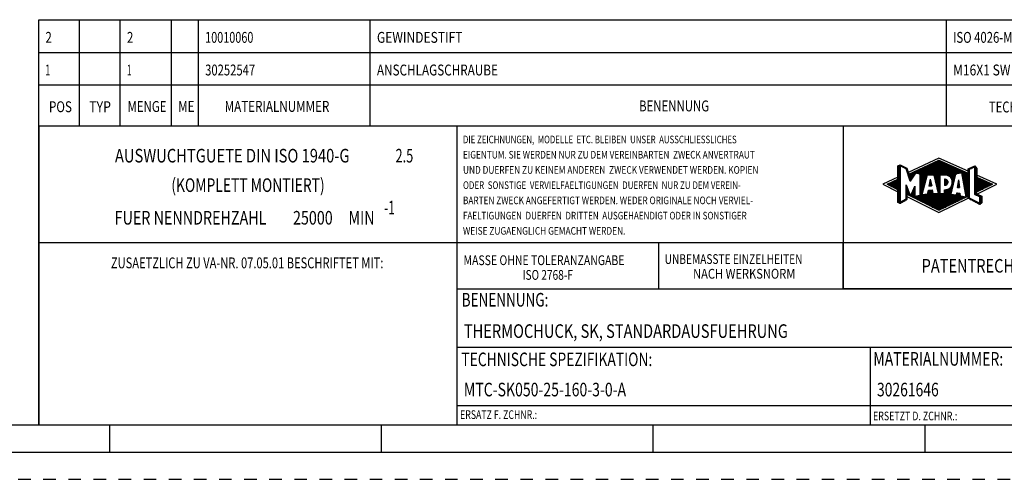
# Model space of a CAD drawing. Units: millimetres. Extents: x 0 to 420, y 0 to 297.
# Drawn here: x 143 to 325, y 0 to 85 of the extents above; entities that cross this region are included whole.
import ezdxf
from ezdxf.enums import TextEntityAlignment as Align

# ---------------------------------------------------------------- set-up
doc = ezdxf.new("R2010")
doc.units = ezdxf.units.MM
doc.header["$LTSCALE"] = 23.1
doc.linetypes.add('HIDDEN', pattern=[0.2, 0.1, -0.1])
doc.layers.add('606464794-000-00-ED1_FORMAT', color=7, linetype='CONTINUOUS')
doc.styles.get("Standard").update_dxf_attribs({"font": 'TXT.SHX', "width": 0.7})

msp = doc.modelspace()

# ---------------------------------------------------------------- linework, layer by layer
at = {"layer": '606464794-000-00-ED1_FORMAT', "color": 3, "linetype": 'CONTINUOUS'}
for p, q in [((147, 65), (147, 84.5)), ((147, 84.5), (410, 84.5)), ((154.5, 65), (154.5, 84.5)), ((162, 65), (162, 84.5)), ((171.3988, 65), (171.3988, 84.5)), ((176.3988, 65), (176.3988, 84.5)), ((208, 65), (208, 84.5)), ((314, 65), (314, 84.5)), ((147, 78.5), (410, 78.5)), ((147, 72.5), (410, 72.5)), ((147, 65), (410, 65)), ((147, 65), (410, 65)), ((147, 65), (147, 10)), ((366, 43.5), (295, 43.5)), ((295, 35), (295, 43.5)), ((366, 35), (295, 35)), ((23, 10), (147, 10)), ((147, 10), (410, 10)), ((160, 10), (160, 5)), ((210, 10), (210, 5)), ((260, 10), (260, 5)), ((310, 10), (310, 5))]:
    msp.add_line(p, q, dxfattribs=at)
at = {"layer": '606464794-000-00-ED1_FORMAT', "color": 7, "linetype": 'CONTINUOUS'}
for p, q in [((147, 72.5), (410, 72.5)), ((147, 10), (147, 72.5)), ((154.5, 65), (154.5, 72.5)), ((162, 65), (162, 72.5)), ((171.3988, 65), (171.3988, 72.5)), ((176.3988, 65), (176.3988, 72.5)), ((208, 65), (208, 72.5)), ((314, 65), (314, 72.5)), ((147, 65), (410, 65)), ((224, 10), (224, 65)), ((295, 65), (295, 35)), ((366, 43.5), (147, 43.5)), ((261, 43.5), (261, 35)), ((224, 35), (410, 35)), ((410, 24.25), (224, 24.25)), ((300, 10), (300, 24.25)), ((410, 13.5), (224, 13.5)), ((147, 10), (410, 10)), ((18, 5), (415, 5))]:
    msp.add_line(p, q, dxfattribs=at)
at = {"layer": '606464794-000-00-ED1_FORMAT', "color": 2, "linetype": 'CONTINUOUS'}
for p, q in [((312.6105, 59.0612), (306.9737, 56.4309)), ((307.0868, 56.097), (312.613, 58.6757)), ((311.2962, 58.0612), (313.9784, 58.0612)), ((311.5105, 58.1612), (313.7562, 58.1612)), ((311.7248, 58.2612), (313.534, 58.2612)), ((311.9391, 58.3612), (313.3118, 58.3612)), ((312.1534, 58.4612), (313.0896, 58.4612)), ((312.3677, 58.5612), (312.8674, 58.5612)), ((312.582, 58.6612), (312.6451, 58.6612)), ((317.9768, 56.6462), (312.6105, 59.0612)), ((312.613, 58.6757), (317.9768, 56.2618)), ((305.0856, 57.6284), (305.4845, 57.8197)), ((305.0856, 55.1631), (305.0856, 57.6284)), ((305.0856, 57.5612), (305.4977, 57.5612)), ((305.0856, 57.4612), (305.4977, 57.4612)), ((305.0856, 57.3612), (305.4977, 57.3612)), ((305.0856, 57.2612), (305.4977, 57.2612)), ((305.0856, 57.1612), (305.4977, 57.1612)), ((305.0856, 57.0612), (305.4977, 57.0612)), ((305.0856, 56.9612), (305.4977, 56.9612)), ((305.0856, 56.8612), (305.4977, 56.8612)), ((305.0856, 56.7612), (305.4977, 56.7612)), ((305.0856, 56.6612), (305.4977, 56.6612)), ((305.0856, 56.5612), (305.4977, 56.5612)), ((305.0856, 56.4612), (305.4977, 56.4612)), ((305.0856, 56.3612), (305.4977, 56.3612)), ((305.0856, 56.2612), (305.4977, 56.2612)), ((305.0856, 56.1612), (305.4977, 56.1612)), ((305.154, 57.6612), (305.8094, 57.6612)), ((305.3625, 57.7612), (305.6044, 57.7612)), ((305.4845, 57.8197), (306.705, 57.2242)), ((306.5745, 57.1031), (305.4977, 57.6291)), ((305.4977, 57.6291), (305.4977, 50.9232)), ((305.6367, 57.5612), (306.0143, 57.5612)), ((305.8414, 57.4612), (306.2192, 57.4612)), ((306.0461, 57.3612), (306.4241, 57.3612)), ((306.2508, 57.2612), (306.629, 57.2612)), ((306.4555, 57.1612), (306.7263, 57.1612)), ((307.3317, 54.7871), (306.5745, 57.1031)), ((306.5882, 57.0612), (306.7602, 57.0612)), ((306.6209, 56.9612), (306.794, 56.9612)), ((306.6536, 56.8612), (306.8279, 56.8612)), ((306.6863, 56.7612), (306.8618, 56.7612)), ((306.705, 57.2242), (307.0868, 56.097)), ((306.719, 56.6612), (306.8957, 56.6612)), ((306.7517, 56.5612), (306.9296, 56.5612)), ((306.7844, 56.4612), (306.9634, 56.4612)), ((306.8171, 56.3612), (306.9973, 56.3612)), ((306.8498, 56.2612), (307.0312, 56.2612)), ((306.8825, 56.1612), (307.0651, 56.1612)), ((307.2244, 56.1612), (308.2384, 56.1612)), ((308.3285, 56.2978), (307.3317, 54.7871)), ((307.4387, 56.2612), (308.3044, 56.2612)), ((307.653, 56.3612), (316.7922, 56.3612)), ((307.8673, 56.4612), (317.5338, 56.4612)), ((308.0816, 56.5612), (317.3116, 56.5612)), ((308.2959, 56.6612), (317.0894, 56.6612)), ((309.1516, 56.1288), (308.3285, 56.2978)), ((308.5069, 56.2612), (316.3486, 56.2612)), ((308.5102, 56.7612), (316.8671, 56.7612)), ((308.7245, 56.8612), (316.6449, 56.8612)), ((308.9388, 56.9612), (316.4227, 56.9612)), ((308.9937, 56.1612), (315.905, 56.1612)), ((309.1531, 57.0612), (316.2005, 57.0612)), ((309.3675, 57.1612), (315.9783, 57.1612)), ((309.5818, 57.2612), (315.7561, 57.2612)), ((309.7961, 57.3612), (315.5339, 57.3612)), ((310.0104, 57.4612), (315.3117, 57.4612)), ((310.2247, 57.5612), (315.0895, 57.5612)), ((310.439, 57.6612), (314.8672, 57.6612)), ((310.6533, 57.7612), (314.645, 57.7612)), ((310.8676, 57.8612), (314.4228, 57.8612)), ((311.0819, 57.9612), (314.2006, 57.9612)), ((316.8114, 56.3655), (315.6582, 56.1056)), ((317.6099, 51.9277), (316.8114, 56.3655)), ((316.8122, 56.3612), (317.756, 56.3612)), ((316.8302, 56.2612), (318.1654, 56.2612)), ((316.8482, 56.1612), (318.1654, 56.1612)), ((317.9768, 57.0949), (319.2546, 57.638)), ((317.9768, 56.2618), (317.9768, 57.0949)), ((317.9768, 57.0612), (318.3456, 57.0612)), ((317.9768, 56.9612), (318.1654, 56.9612)), ((317.9768, 56.8612), (318.1654, 56.8612)), ((317.9768, 56.7612), (318.1654, 56.7612)), ((317.9768, 56.6612), (318.1654, 56.6612)), ((317.9768, 56.5612), (318.1654, 56.5612)), ((317.9768, 56.4612), (318.1654, 56.4612)), ((317.9768, 56.3612), (318.1654, 56.3612)), ((318.1329, 57.1612), (318.586, 57.1612)), ((319.2068, 57.4194), (318.1654, 56.9863)), ((318.1654, 56.9863), (318.1654, 51.7783)), ((318.3682, 57.2612), (318.8265, 57.2612)), ((318.6034, 57.3612), (319.0669, 57.3612)), ((318.8387, 57.4612), (319.3751, 57.4612)), ((319.0739, 57.5612), (319.3069, 57.5612)), ((319.2068, 52.3385), (319.2068, 57.4194)), ((319.2068, 57.3612), (319.4432, 57.3612)), ((319.2068, 57.2612), (319.5113, 57.2612)), ((319.2068, 57.1612), (319.5794, 57.1612)), ((319.2068, 57.0612), (319.6065, 57.0612)), ((319.2068, 56.9612), (319.6065, 56.9612)), ((319.2068, 56.8612), (319.6065, 56.8612)), ((319.2068, 56.7612), (319.6065, 56.7612)), ((319.2068, 56.6612), (319.6065, 56.6612)), ((319.2068, 56.5612), (319.6065, 56.5612)), ((319.2068, 56.4612), (319.6065, 56.4612)), ((319.2068, 56.3612), (319.6065, 56.3612)), ((319.2068, 56.2612), (319.6065, 56.2612)), ((319.2068, 56.1612), (319.6065, 56.1612)), ((319.2546, 57.638), (319.6065, 57.1215)), ((319.6065, 57.1215), (319.6065, 55.5284)), ((305.0856, 55.5499), (302.3, 54.25)), ((303.1029, 54.238), (305.0856, 55.1631)), ((303.367, 54.3612), (305.4977, 54.3612)), ((303.5813, 54.4612), (305.4977, 54.4612)), ((303.7957, 54.5612), (305.4977, 54.5612)), ((304.01, 54.6612), (305.4977, 54.6612)), ((304.2243, 54.7612), (305.4977, 54.7612)), ((304.4386, 54.8612), (305.4977, 54.8612)), ((304.6529, 54.9612), (305.4977, 54.9612)), ((304.8672, 55.0612), (305.4977, 55.0612)), ((305.0815, 55.1612), (305.4977, 55.1612)), ((305.0856, 56.0612), (305.4977, 56.0612)), ((305.0856, 55.9612), (305.4977, 55.9612)), ((305.0856, 55.8612), (305.4977, 55.8612)), ((305.0856, 55.7612), (305.4977, 55.7612)), ((305.0856, 55.6612), (305.4977, 55.6612)), ((305.0856, 55.5612), (305.4977, 55.5612)), ((305.0856, 55.4612), (305.4977, 55.4612)), ((305.0856, 55.3612), (305.4977, 55.3612)), ((305.0856, 55.2612), (305.4977, 55.2612)), ((306.9151, 56.0612), (308.1724, 56.0612)), ((306.9478, 55.9612), (308.1064, 55.9612)), ((306.9805, 55.8612), (308.0404, 55.8612)), ((307.0132, 55.7612), (307.9744, 55.7612)), ((307.0459, 55.6612), (307.9085, 55.6612)), ((307.0786, 55.5612), (307.8425, 55.5612)), ((307.1113, 55.4612), (307.7765, 55.4612)), ((307.144, 55.3612), (307.7105, 55.3612)), ((307.1767, 55.2612), (307.6445, 55.2612)), ((307.2094, 55.1612), (307.5785, 55.1612)), ((307.2421, 55.0612), (307.5126, 55.0612)), ((307.2748, 54.9612), (307.4466, 54.9612)), ((307.3075, 54.8612), (307.3806, 54.8612)), ((309.1516, 52.2474), (309.1516, 56.1288)), ((309.1516, 56.0612), (315.6484, 56.0612)), ((309.1516, 55.9612), (310.4523, 55.9612)), ((309.1516, 55.8612), (310.4254, 55.8612)), ((309.1516, 55.7612), (310.3986, 55.7612)), ((309.1516, 55.6612), (310.3718, 55.6612)), ((309.1516, 55.5612), (310.345, 55.5612)), ((309.1516, 55.4612), (310.3181, 55.4612)), ((309.1516, 55.3612), (310.2913, 55.3612)), ((309.1516, 55.2612), (310.2645, 55.2612)), ((309.1516, 55.1612), (310.2377, 55.1612)), ((309.1516, 55.0612), (310.2109, 55.0612)), ((309.1516, 54.9612), (310.184, 54.9612)), ((309.1516, 54.8612), (310.1572, 54.8612)), ((309.1516, 54.7612), (310.1304, 54.7612)), ((309.1516, 54.6612), (310.1036, 54.6612)), ((309.1516, 54.5612), (310.0767, 54.5612)), ((309.1516, 54.4612), (310.0499, 54.4612)), ((309.1516, 54.3612), (310.0231, 54.3612)), ((310.4555, 55.9734), (309.4726, 52.3089)), ((310.6006, 55.9535), (310.4555, 55.9734)), ((310.5444, 55.9612), (315.6264, 55.9612)), ((310.888, 55.9259), (310.6006, 55.9535)), ((311.0312, 55.1589), (310.7557, 53.9039)), ((310.8561, 54.3612), (311.1982, 54.3612)), ((310.8781, 54.4612), (311.1773, 54.4612)), ((311.1713, 55.9102), (310.888, 55.9259)), ((310.9, 54.5612), (311.1563, 54.5612)), ((310.9219, 54.6612), (311.1354, 54.6612)), ((310.9439, 54.7612), (311.1145, 54.7612)), ((310.9658, 54.8612), (311.0935, 54.8612)), ((310.9878, 54.9612), (311.0726, 54.9612)), ((311.0097, 55.0612), (311.0516, 55.0612)), ((311.0312, 55.1589), (311.288, 53.9326)), ((311.7225, 55.8946), (311.1713, 55.9102)), ((311.4497, 55.9014), (311.1713, 55.9102)), ((311.7225, 55.8946), (311.4497, 55.9014)), ((312.5391, 52.5618), (311.7225, 55.8946)), ((311.7306, 55.8612), (312.7688, 55.8612)), ((311.7552, 55.7612), (312.7688, 55.7612)), ((311.7797, 55.6612), (312.7688, 55.6612)), ((311.8042, 55.5612), (312.7688, 55.5612)), ((311.8287, 55.4612), (312.7688, 55.4612)), ((311.8532, 55.3612), (312.7688, 55.3612)), ((311.8777, 55.2612), (312.7688, 55.2612)), ((311.9022, 55.1612), (312.7688, 55.1612)), ((311.9267, 55.0612), (312.7688, 55.0612)), ((311.9512, 54.9612), (312.7688, 54.9612)), ((311.9757, 54.8612), (312.7688, 54.8612)), ((312.0002, 54.7612), (312.7688, 54.7612)), ((312.0247, 54.6612), (312.7688, 54.6612)), ((312.0492, 54.5612), (312.7688, 54.5612)), ((312.0737, 54.4612), (312.7688, 54.4612)), ((312.0982, 54.3612), (312.7688, 54.3612)), ((313.083, 55.9299), (312.7688, 55.9176)), ((312.7688, 55.9176), (312.7688, 52.5591)), ((313.8727, 55.9365), (313.083, 55.9299)), ((313.7515, 55.156), (313.621, 55.1626)), ((313.621, 55.1626), (313.6261, 54.0232)), ((313.621, 55.1612), (313.6486, 55.1612)), ((313.6214, 55.0612), (314.0824, 55.0612)), ((313.6219, 54.9612), (314.1773, 54.9612)), ((313.6223, 54.8612), (314.2224, 54.8612)), ((313.6228, 54.7612), (314.2433, 54.7612)), ((313.6232, 54.6612), (314.2513, 54.6612)), ((313.6237, 54.5612), (314.2449, 54.5612)), ((313.6242, 54.4612), (314.2324, 54.4612)), ((313.6246, 54.3612), (314.209, 54.3612)), ((313.8717, 55.1409), (313.7515, 55.156)), ((313.9793, 55.1134), (313.8717, 55.1409)), ((314.0345, 55.9112), (313.8727, 55.9365)), ((314.072, 55.0699), (313.9793, 55.1134)), ((314.1824, 55.876), (314.0345, 55.9112)), ((314.1478, 55.0065), (314.072, 55.0699)), ((314.2045, 54.9195), (314.1478, 55.0065)), ((314.2106, 54.3649), (314.1611, 54.2562)), ((314.3167, 55.8318), (314.1824, 55.876)), ((314.2397, 54.8051), (314.2045, 54.9195)), ((314.2408, 54.4988), (314.2106, 54.3649)), ((314.2273, 55.8612), (315.6043, 55.8612)), ((314.2397, 54.8051), (314.2515, 54.6597)), ((314.2515, 54.6597), (314.2408, 54.4988)), ((314.438, 55.7792), (314.3167, 55.8318)), ((314.5468, 55.7189), (314.438, 55.7792)), ((314.4704, 55.7612), (315.5823, 55.7612)), ((314.6436, 55.6518), (314.5468, 55.7189)), ((314.63, 55.6612), (315.5602, 55.6612)), ((314.803, 55.4997), (314.6436, 55.6518)), ((314.7385, 55.5612), (315.5382, 55.5612)), ((314.9202, 55.3287), (314.803, 55.4997)), ((314.8294, 55.4612), (315.5161, 55.4612)), ((315.6582, 56.1056), (314.8399, 52.3947)), ((314.8979, 55.3612), (315.494, 55.3612)), ((314.9642, 55.238), (314.9202, 55.3287)), ((314.9529, 55.2612), (315.472, 55.2612)), ((314.9991, 55.1447), (314.9642, 55.238)), ((314.9761, 54.1266), (315.0287, 54.3603)), ((314.993, 55.1612), (315.4499, 55.1612)), ((315.0438, 54.9535), (314.9991, 55.1447)), ((315.0186, 55.0612), (315.4279, 55.0612)), ((315.0287, 54.3603), (315.055, 54.6207)), ((315.0288, 54.3612), (315.2735, 54.3612)), ((315.0389, 54.4612), (315.2956, 54.4612)), ((315.042, 54.9612), (315.4058, 54.9612)), ((315.055, 54.8569), (315.0438, 54.9535)), ((315.049, 54.5612), (315.3176, 54.5612)), ((315.0545, 54.8612), (315.3838, 54.8612)), ((315.055, 54.6207), (315.055, 54.8569)), ((315.055, 54.7612), (315.3617, 54.7612)), ((315.055, 54.6612), (315.3397, 54.6612)), ((316.1996, 55.0578), (316.0044, 53.6635)), ((316.1021, 54.3612), (316.3031, 54.3612)), ((316.1161, 54.4612), (316.2882, 54.4612)), ((316.1301, 54.5612), (316.2734, 54.5612)), ((316.1441, 54.6612), (316.2585, 54.6612)), ((316.1581, 54.7612), (316.2436, 54.7612)), ((316.1721, 54.8612), (316.2288, 54.8612)), ((316.186, 54.9612), (316.2139, 54.9612)), ((316.1996, 55.0578), (316.4131, 53.6217)), ((316.8661, 56.0612), (318.1654, 56.0612)), ((316.8841, 55.9612), (318.1654, 55.9612)), ((316.9021, 55.8612), (318.1654, 55.8612)), ((316.9201, 55.7612), (318.1654, 55.7612)), ((316.9381, 55.6612), (318.1654, 55.6612)), ((316.9561, 55.5612), (318.1654, 55.5612)), ((316.9741, 55.4612), (318.1654, 55.4612)), ((316.9921, 55.3612), (318.1654, 55.3612)), ((317.0101, 55.2612), (318.1654, 55.2612)), ((317.0281, 55.1612), (318.1654, 55.1612)), ((317.0461, 55.0612), (318.1654, 55.0612)), ((317.0641, 54.9612), (318.1654, 54.9612)), ((317.082, 54.8612), (318.1654, 54.8612)), ((317.1, 54.7612), (318.1654, 54.7612)), ((317.118, 54.6612), (318.1654, 54.6612)), ((317.136, 54.5612), (318.1654, 54.5612)), ((317.154, 54.4612), (318.1654, 54.4612)), ((317.172, 54.3612), (318.1654, 54.3612)), ((319.2068, 56.0612), (319.6065, 56.0612)), ((319.2068, 55.9612), (319.6065, 55.9612)), ((319.2068, 55.8612), (319.6065, 55.8612)), ((319.2068, 55.7612), (319.6065, 55.7612)), ((319.2068, 55.6612), (319.6065, 55.6612)), ((319.2068, 55.5612), (319.6065, 55.5612)), ((319.2068, 55.4612), (319.7558, 55.4612)), ((319.2068, 55.3612), (319.9781, 55.3612)), ((319.2068, 55.2612), (320.2003, 55.2612)), ((319.2068, 55.1612), (320.4225, 55.1612)), ((319.2068, 55.0612), (320.6447, 55.0612)), ((319.2068, 54.9612), (320.8669, 54.9612)), ((319.2068, 54.8612), (321.0891, 54.8612)), ((319.2068, 54.7612), (321.3113, 54.7612)), ((319.2068, 54.6612), (321.5335, 54.6612)), ((319.2068, 54.5612), (321.7557, 54.5612)), ((319.2068, 54.4612), (321.978, 54.4612)), ((319.2068, 54.3612), (322.2002, 54.3612)), ((323.3013, 54.2501), (319.6065, 55.9128)), ((319.6065, 55.5284), (322.474, 54.238)), ((302.3, 54.25), (305.085, 52.8486)), ((305.085, 53.2406), (303.1029, 54.238)), ((303.1527, 54.2612), (305.4977, 54.2612)), ((303.2555, 54.1612), (305.4977, 54.1612)), ((303.4542, 54.0612), (305.4977, 54.0612)), ((303.6529, 53.9612), (305.4977, 53.9612)), ((303.8517, 53.8612), (305.4977, 53.8612)), ((304.0504, 53.7612), (305.4977, 53.7612)), ((304.2491, 53.6612), (305.4977, 53.6612)), ((304.4479, 53.5612), (305.4977, 53.5612)), ((304.6466, 53.4612), (305.4977, 53.4612)), ((304.8453, 53.3612), (305.4977, 53.3612)), ((305.0441, 53.2612), (305.4977, 53.2612)), ((305.085, 50.915), (305.085, 53.2406)), ((305.085, 53.1612), (305.4977, 53.1612)), ((305.085, 53.0612), (305.4977, 53.0612)), ((305.085, 52.9612), (305.4977, 52.9612)), ((305.085, 52.8612), (305.4977, 52.8612)), ((305.085, 52.7612), (305.4977, 52.7612)), ((305.085, 52.6612), (305.4977, 52.6612)), ((305.085, 52.5612), (305.4977, 52.5612)), ((306.5877, 54.1095), (307.4123, 52.0724)), ((306.5877, 51.5377), (306.5877, 54.1095)), ((306.5877, 54.0612), (306.6072, 54.0612)), ((306.5877, 53.9612), (306.6477, 53.9612)), ((306.5877, 53.8612), (306.6882, 53.8612)), ((306.5877, 53.7612), (306.7287, 53.7612)), ((306.5877, 53.6612), (306.7691, 53.6612)), ((306.5877, 53.5612), (306.8096, 53.5612)), ((306.5877, 53.4612), (306.8501, 53.4612)), ((306.5877, 53.3612), (306.8906, 53.3612)), ((306.5877, 53.2612), (306.9311, 53.2612)), ((306.5877, 53.1612), (306.9715, 53.1612)), ((306.5877, 53.0612), (307.012, 53.0612)), ((306.5877, 52.9612), (307.0525, 52.9612)), ((306.5877, 52.8612), (307.093, 52.8612)), ((306.5877, 52.7612), (307.1335, 52.7612)), ((306.5877, 52.6612), (307.1739, 52.6612)), ((306.5877, 52.5612), (307.2144, 52.5612)), ((307.4112, 52.0701), (308.1738, 53.9198)), ((307.4123, 52.0724), (308.1738, 53.9198)), ((307.6137, 52.5612), (308.1738, 52.5612)), ((307.6549, 52.6612), (308.1738, 52.6612)), ((307.6961, 52.7612), (308.1738, 52.7612)), ((307.7373, 52.8612), (308.1738, 52.8612)), ((307.7786, 52.9612), (308.1738, 52.9612)), ((307.8198, 53.0612), (308.1738, 53.0612)), ((307.861, 53.1612), (308.1738, 53.1612)), ((307.9022, 53.2612), (308.1738, 53.2612)), ((307.9435, 53.3612), (308.1738, 53.3612)), ((307.9847, 53.4612), (308.1738, 53.4612)), ((308.0259, 53.5612), (308.1738, 53.5612)), ((308.0671, 53.6612), (308.1738, 53.6612)), ((308.1084, 53.7612), (308.1738, 53.7612)), ((308.1496, 53.8612), (308.1738, 53.8612)), ((308.1738, 53.9198), (308.1738, 52.0267)), ((309.1516, 54.2612), (309.9963, 54.2612)), ((309.1516, 54.1612), (309.9695, 54.1612)), ((309.1516, 54.0612), (309.9426, 54.0612)), ((309.1516, 53.9612), (309.9158, 53.9612)), ((309.1516, 53.8612), (309.889, 53.8612)), ((309.1516, 53.7612), (309.8622, 53.7612)), ((309.1516, 53.6612), (309.8354, 53.6612)), ((309.1516, 53.5612), (309.8085, 53.5612)), ((309.1516, 53.4612), (309.7817, 53.4612)), ((309.1516, 53.3612), (309.7549, 53.3612)), ((309.1516, 53.2612), (309.7281, 53.2612)), ((309.1516, 53.1612), (309.7012, 53.1612)), ((309.1516, 53.0612), (309.6744, 53.0612)), ((309.1516, 52.9612), (309.6476, 52.9612)), ((309.1516, 52.8612), (309.6208, 52.8612)), ((309.1516, 52.7612), (309.594, 52.7612)), ((309.1516, 52.6612), (309.5671, 52.6612)), ((309.1516, 52.5612), (309.5403, 52.5612)), ((310.5265, 52.4459), (310.6816, 53.1572)), ((310.5517, 52.5612), (311.5155, 52.5612)), ((310.5735, 52.6612), (311.4943, 52.6612)), ((310.5953, 52.7612), (311.4732, 52.7612)), ((310.6171, 52.8612), (311.4521, 52.8612)), ((310.6389, 52.9612), (311.4309, 52.9612)), ((310.6607, 53.0612), (311.4098, 53.0612)), ((310.6816, 53.1572), (311.3785, 53.2095)), ((310.7348, 53.1612), (311.3887, 53.1612)), ((311.288, 53.9326), (310.7557, 53.9039)), ((310.7683, 53.9612), (311.282, 53.9612)), ((310.7903, 54.0612), (311.2611, 54.0612)), ((310.8122, 54.1612), (311.2401, 54.1612)), ((310.8342, 54.2612), (311.2192, 54.2612)), ((311.3785, 53.2095), (311.5222, 52.5294)), ((311.5222, 52.5294), (311.8168, 52.5504)), ((311.8168, 52.5504), (311.9619, 52.5553)), ((311.9619, 52.5553), (312.3943, 52.5618)), ((311.9619, 52.5553), (312.2502, 52.5602)), ((312.1227, 54.2612), (312.7688, 54.2612)), ((312.1472, 54.1612), (312.7688, 54.1612)), ((312.1717, 54.0612), (312.7688, 54.0612)), ((312.1962, 53.9612), (312.7688, 53.9612)), ((312.2207, 53.8612), (312.7688, 53.8612)), ((312.2452, 53.7612), (312.7688, 53.7612)), ((312.2502, 52.5602), (312.3943, 52.5618)), ((312.2697, 53.6612), (312.7688, 53.6612)), ((312.2942, 53.5612), (312.7688, 53.5612)), ((312.3187, 53.4612), (312.7688, 53.4612)), ((312.3432, 53.3612), (312.7688, 53.3612)), ((312.3547, 52.5612), (312.7688, 52.5612)), ((312.3677, 53.2612), (312.7688, 53.2612)), ((312.3922, 53.1612), (312.7688, 53.1612)), ((312.3943, 52.5618), (312.5391, 52.5618)), ((312.4167, 53.0612), (312.7688, 53.0612)), ((312.4412, 52.9612), (312.7688, 52.9612)), ((312.4657, 52.8612), (312.7688, 52.8612)), ((312.4902, 52.7612), (312.7688, 52.7612)), ((312.5147, 52.6612), (312.7688, 52.6612)), ((312.7688, 52.5591), (312.9504, 52.5526)), ((312.9504, 52.5526), (313.2565, 52.5334)), ((313.2565, 52.5334), (313.3912, 52.5222)), ((313.2565, 52.5334), (313.6491, 52.5004)), ((313.6251, 54.2612), (314.1633, 54.2612)), ((313.6255, 54.1612), (314.079, 54.1612)), ((313.626, 54.0612), (313.8936, 54.0612)), ((313.771, 54.0348), (313.6261, 54.0232)), ((313.6479, 53.2465), (313.7761, 53.2488)), ((313.6491, 52.5004), (313.6479, 53.2465)), ((313.648, 53.1612), (315.0089, 53.1612)), ((313.6482, 53.0612), (314.9869, 53.0612)), ((313.6484, 52.9612), (314.9648, 52.9612)), ((313.6485, 52.8612), (314.9428, 52.8612)), ((313.6487, 52.7612), (314.9207, 52.7612)), ((313.6489, 52.6612), (314.8987, 52.6612)), ((313.649, 52.5612), (314.8766, 52.5612)), ((313.897, 54.062), (313.771, 54.0348)), ((313.7761, 53.2488), (314.0151, 53.2749)), ((313.8898, 53.2612), (315.031, 53.2612)), ((314.0041, 54.1067), (313.897, 54.062)), ((314.0922, 54.1708), (314.0041, 54.1067)), ((314.0151, 53.2749), (314.1257, 53.2986)), ((314.1611, 54.2562), (314.0922, 54.1708)), ((314.1257, 53.2986), (314.2304, 53.3293)), ((314.2304, 53.3293), (314.4218, 53.412)), ((314.3043, 53.3612), (315.053, 53.3612)), ((314.4218, 53.412), (314.5889, 53.5226)), ((314.4962, 53.4612), (315.0751, 53.4612)), ((314.5889, 53.5226), (314.7311, 53.6609)), ((314.6286, 53.5612), (315.0971, 53.5612)), ((314.7311, 53.6609), (314.7929, 53.7404)), ((314.7313, 53.6612), (315.1192, 53.6612)), ((314.7929, 53.7404), (314.8483, 53.8268)), ((314.8062, 53.7612), (315.1412, 53.7612)), ((314.8483, 53.8268), (314.8973, 53.9199)), ((314.8664, 53.8612), (315.1633, 53.8612)), ((314.8973, 53.9199), (314.9761, 54.1266)), ((314.913, 53.9612), (315.1853, 53.9612)), ((314.9511, 54.0612), (315.2074, 54.0612)), ((314.9839, 54.1612), (315.2294, 54.1612)), ((315.0064, 54.2612), (315.2515, 54.2612)), ((315.8408, 52.2778), (315.9152, 52.6867)), ((315.8924, 52.5612), (316.4804, 52.5612)), ((315.9106, 52.6612), (316.0647, 52.6612)), ((315.9152, 52.6867), (316.4782, 52.5909)), ((316.4131, 53.6217), (316.0044, 53.6635)), ((316.0181, 53.7612), (316.3923, 53.7612)), ((316.0266, 53.6612), (316.4072, 53.6612)), ((316.0321, 53.8612), (316.3775, 53.8612)), ((316.0461, 53.9612), (316.3626, 53.9612)), ((316.0601, 54.0612), (316.3477, 54.0612)), ((316.0741, 54.1612), (316.3329, 54.1612)), ((316.0881, 54.2612), (316.318, 54.2612)), ((316.4782, 52.5909), (316.5117, 52.1466)), ((317.19, 54.2612), (318.1654, 54.2612)), ((317.208, 54.1612), (318.1654, 54.1612)), ((317.226, 54.0612), (318.1654, 54.0612)), ((317.244, 53.9612), (318.1654, 53.9612)), ((317.262, 53.8612), (318.1654, 53.8612)), ((317.28, 53.7612), (318.1654, 53.7612)), ((317.298, 53.6612), (318.1654, 53.6612)), ((317.3159, 53.5612), (318.1654, 53.5612)), ((317.3339, 53.4612), (318.1654, 53.4612)), ((317.3519, 53.3612), (318.1654, 53.3612)), ((317.3699, 53.2612), (318.1654, 53.2612)), ((317.3879, 53.1612), (318.1654, 53.1612)), ((317.4059, 53.0612), (318.1654, 53.0612)), ((317.4239, 52.9612), (318.1654, 52.9612)), ((317.4419, 52.8612), (318.1654, 52.8612)), ((317.4599, 52.7612), (318.1654, 52.7612)), ((317.4779, 52.6612), (318.1654, 52.6612)), ((317.4959, 52.5612), (318.1654, 52.5612)), ((319.2068, 54.2612), (322.4224, 54.2612)), ((319.2068, 54.1612), (322.3158, 54.1612)), ((319.2068, 54.0612), (322.1098, 54.0612)), ((319.2068, 53.9612), (321.9037, 53.9612)), ((319.2068, 53.8612), (321.6976, 53.8612)), ((319.2068, 53.7612), (321.4916, 53.7612)), ((319.2068, 53.6612), (321.2855, 53.6612)), ((319.2068, 53.5612), (321.0794, 53.5612)), ((319.2068, 53.4612), (320.8734, 53.4612)), ((319.2068, 53.3612), (320.6673, 53.3612)), ((319.2068, 53.2612), (320.4612, 53.2612)), ((319.2068, 53.1612), (320.2552, 53.1612)), ((319.2068, 53.0612), (320.0491, 53.0612)), ((319.2068, 52.9612), (319.843, 52.9612)), ((319.2068, 52.8612), (319.637, 52.8612)), ((319.2068, 52.7612), (319.5593, 52.7612)), ((319.2068, 52.6612), (319.5593, 52.6612)), ((319.2068, 52.5612), (319.5593, 52.5612)), ((322.474, 54.238), (319.5593, 52.8235)), ((319.5593, 52.8235), (319.5593, 52.4583)), ((319.5865, 52.4474), (323.3013, 54.2501)), ((305.085, 52.4612), (305.4977, 52.4612)), ((305.085, 52.3612), (305.4977, 52.3612)), ((305.085, 52.2612), (305.4977, 52.2612)), ((305.085, 52.1612), (305.4977, 52.1612)), ((305.085, 52.0612), (305.4977, 52.0612)), ((305.085, 51.9612), (305.4977, 51.9612)), ((305.085, 51.8612), (305.4977, 51.8612)), ((305.085, 51.7612), (305.4977, 51.7612)), ((305.085, 51.6612), (305.4977, 51.6612)), ((305.085, 51.5612), (305.4977, 51.5612)), ((305.085, 51.4612), (305.4977, 51.4612)), ((305.085, 51.3612), (305.4977, 51.3612)), ((305.085, 51.2612), (305.4977, 51.2612)), ((305.085, 51.1612), (305.4977, 51.1612)), ((305.085, 51.0612), (305.4977, 51.0612)), ((305.085, 50.9612), (305.4977, 50.9612)), ((305.4914, 50.7037), (305.085, 50.915)), ((305.1885, 50.8612), (305.7636, 50.8612)), ((305.3808, 50.7612), (305.5908, 50.7612)), ((306.7263, 51.4182), (305.4914, 50.7037)), ((305.4977, 50.9232), (306.5877, 51.5377)), ((305.5651, 50.9612), (305.9365, 50.9612)), ((305.7425, 51.0612), (306.1093, 51.0612)), ((305.9199, 51.1612), (306.2821, 51.1612)), ((306.0973, 51.2612), (306.455, 51.2612)), ((306.2746, 51.3612), (306.6278, 51.3612)), ((306.452, 51.4612), (306.7262, 51.4612)), ((306.5877, 52.4612), (307.2549, 52.4612)), ((306.5877, 52.3612), (306.725, 52.3612)), ((306.5877, 52.2612), (306.7251, 52.2612)), ((306.5877, 52.1612), (306.7253, 52.1612)), ((306.5877, 52.0612), (306.7254, 52.0612)), ((306.5877, 51.9612), (306.7256, 51.9612)), ((306.5877, 51.8612), (306.7257, 51.8612)), ((306.5877, 51.7612), (306.7258, 51.7612)), ((306.5877, 51.6612), (306.726, 51.6612)), ((306.5877, 51.5612), (306.7261, 51.5612)), ((307.4123, 52.0724), (306.7249, 52.4154)), ((312.613, 49.4526), (306.7249, 52.4154)), ((306.7249, 52.4154), (306.7263, 51.4182)), ((306.7255, 52.0231), (312.6103, 49.0619)), ((306.8335, 52.3612), (307.2954, 52.3612)), ((307.0339, 52.2612), (307.3359, 52.2612)), ((307.2343, 52.1612), (307.3763, 52.1612)), ((307.4288, 52.0612), (308.1738, 52.0612)), ((307.4488, 52.1612), (308.1738, 52.1612)), ((307.49, 52.2612), (308.1738, 52.2612)), ((307.5312, 52.3612), (308.1738, 52.3612)), ((307.5724, 52.4612), (308.1738, 52.4612)), ((307.6275, 51.9612), (317.4416, 51.9612)), ((307.8263, 51.8612), (317.577, 51.8612)), ((308.025, 51.7612), (317.3709, 51.7612)), ((308.1738, 52.0267), (309.1516, 52.2474)), ((308.2237, 51.6612), (317.1648, 51.6612)), ((308.3266, 52.0612), (316.94, 52.0612)), ((308.4225, 51.5612), (316.9587, 51.5612)), ((308.6212, 51.4612), (316.7526, 51.4612)), ((308.7698, 52.1612), (316.5106, 52.1612)), ((308.8199, 51.3612), (316.5465, 51.3612)), ((309.0186, 51.2612), (316.3404, 51.2612)), ((309.1516, 52.4612), (309.5135, 52.4612)), ((309.1516, 52.3612), (309.4867, 52.3612)), ((309.1516, 52.2612), (316.5031, 52.2612)), ((309.2174, 51.1612), (316.1343, 51.1612)), ((309.4161, 51.0612), (315.9282, 51.0612)), ((309.4726, 52.3089), (309.7481, 52.3576)), ((309.6148, 50.9612), (315.7222, 50.9612)), ((309.7481, 52.3576), (310.0107, 52.3954)), ((309.7733, 52.3612), (315.1266, 52.3612)), ((309.8136, 50.8612), (315.5161, 50.8612)), ((310.0107, 52.3954), (310.2677, 52.4243)), ((310.0123, 50.7612), (315.31, 50.7612)), ((310.2677, 52.4243), (310.5265, 52.4459)), ((310.5299, 52.4612), (314.8546, 52.4612)), ((312.6103, 49.0619), (317.9895, 51.6723)), ((317.9768, 52.0552), (312.613, 49.4526)), ((313.3912, 52.5222), (313.5204, 52.511)), ((313.5204, 52.511), (313.6491, 52.5004)), ((314.8399, 52.3947), (315.8408, 52.2778)), ((315.856, 52.3612), (316.4955, 52.3612)), ((315.8742, 52.4612), (316.488, 52.4612)), ((316.5117, 52.1466), (317.6099, 51.9277)), ((317.5139, 52.4612), (318.1654, 52.4612)), ((317.5318, 52.3612), (318.1654, 52.3612)), ((317.5498, 52.2612), (318.1654, 52.2612)), ((317.5678, 52.1612), (318.1654, 52.1612)), ((317.5858, 52.0612), (318.1654, 52.0612)), ((317.6038, 51.9612), (317.7831, 51.9612)), ((317.9768, 51.679), (317.9768, 52.0552)), ((317.9768, 51.9612), (318.1654, 51.9612)), ((317.9768, 51.8612), (318.1654, 51.8612)), ((317.9768, 51.7612), (318.1983, 51.7612)), ((320.1638, 50.5303), (317.9768, 51.679)), ((318.0107, 51.6612), (318.3904, 51.6612)), ((318.1654, 51.7783), (320.1384, 50.7512)), ((318.2011, 51.5612), (318.5824, 51.5612)), ((318.3915, 51.4612), (318.7745, 51.4612)), ((318.5818, 51.3612), (318.9666, 51.3612)), ((318.7722, 51.2612), (319.1587, 51.2612)), ((318.9626, 51.1612), (319.3508, 51.1612)), ((319.153, 51.0612), (319.5428, 51.0612)), ((319.2068, 52.4612), (319.5593, 52.4612)), ((319.2068, 52.3612), (319.8008, 52.3612)), ((320.1384, 51.9501), (319.2068, 52.3385)), ((319.3434, 50.9612), (319.7349, 50.9612)), ((319.3922, 52.2612), (320.0496, 52.2612)), ((319.5338, 50.8612), (319.927, 50.8612)), ((319.5593, 52.4583), (320.541, 52.0637)), ((319.6321, 52.1612), (320.2983, 52.1612)), ((319.7242, 50.7612), (320.1191, 50.7612)), ((319.8719, 52.0612), (320.541, 52.0612)), ((320.1118, 51.9612), (320.541, 51.9612)), ((320.1384, 50.7512), (320.1384, 51.9501)), ((320.1384, 51.8612), (320.541, 51.8612)), ((320.1384, 51.7612), (320.541, 51.7612)), ((320.1384, 51.6612), (320.541, 51.6612)), ((320.1384, 51.5612), (320.541, 51.5612)), ((320.1384, 51.4612), (320.541, 51.4612)), ((320.1384, 51.3612), (320.541, 51.3612)), ((320.1384, 51.2612), (320.541, 51.2612)), ((320.1384, 51.1612), (320.541, 51.1612)), ((320.1384, 51.0612), (320.541, 51.0612)), ((320.1384, 50.9612), (320.541, 50.9612)), ((320.1384, 50.8612), (320.541, 50.8612)), ((320.1384, 50.7612), (320.4593, 50.7612)), ((320.541, 50.825), (320.1638, 50.5303)), ((320.541, 52.0637), (320.541, 50.825)), ((310.211, 50.6612), (315.1039, 50.6612)), ((310.4098, 50.5612), (314.8978, 50.5612)), ((310.6085, 50.4612), (314.6917, 50.4612)), ((310.8072, 50.3612), (314.4856, 50.3612)), ((311.0059, 50.2612), (314.2795, 50.2612)), ((311.2047, 50.1612), (314.0734, 50.1612)), ((311.4034, 50.0612), (313.8673, 50.0612)), ((311.6021, 49.9612), (313.6613, 49.9612)), ((311.8009, 49.8612), (313.4552, 49.8612)), ((311.9996, 49.7612), (313.2491, 49.7612)), ((312.1983, 49.6612), (313.043, 49.6612)), ((312.3971, 49.5612), (312.8369, 49.5612)), ((312.5958, 49.4612), (312.6308, 49.4612)), ((319.9146, 50.6612), (320.3313, 50.6612)), ((320.105, 50.5612), (320.2033, 50.5612))]:
    msp.add_line(p, q, dxfattribs=at)
at = {"layer": '606464794-000-00-ED1_FORMAT', "color": 6, "linetype": 'HIDDEN'}
msp.add_line((0, 0), (420, 0), dxfattribs=at)

# ---------------------------------------------------------------- texts
at = {"layer": '606464794-000-00-ED1_FORMAT', "color": 2, "linetype": 'CONTINUOUS'}
for s, height, width, p in [('2', 2, 0.785714, (148.225, 80.25)), ('2', 2, 0.785714, (163.225, 80.25)), ('10010060', 2, 0.732143, (177.6238, 80.25)), ('GEWINDESTIFT', 2, 0.813492, (209.225, 80.25)), ('ISO 4026-M5X5-45H', 2, 0.764706, (315.225, 80.25)), ('1', 2, 0.571429, (148.225, 74.25)), ('1', 2, 0.571429, (163.225, 74.25)), ('30252547', 2, 0.758929, (177.6238, 74.25)), ('ANSCHLAGSCHRAUBE', 2, 0.791667, (209.225, 74.25)), ('M16X1 SW 8', 2, 0.814286, (315.225, 74.25)), ('POS', 2, 0.785714, (148.8803, 67.4939)), ('TYP', 2, 0.833333, (156.28, 67.4939)), ('MENGE', 2, 0.771429, (163.3397, 67.5422)), ('ME', 2, 0.785714, (172.6578, 67.5585)), ('MATERIALNUMMER', 2, 0.785714, (181.2151, 67.5585)), ('BENENNUNG', 2, 0.769841, (257.4509, 67.6477)), ('TECHNISCHE SPEZIFIKATION', 2, 0.762897, (321.8093, 67.4559)), ('DIE ZEICHNUNGEN,  MODELLE  ETC. BLEIBEN  UNSER  AUSSCHLIESSLICHES', 1.4, 0.754945, (225.0528, 61.7773)), ('EIGENTUM. SIE WERDEN NUR ZU DEM VEREINBARTEN  ZWECK ANVERTRAUT', 1.4, 0.797619, (225.0528, 58.9773)), ('UND DUERFEN ZU KEINEM ANDEREN  ZWECK VERWENDET WERDEN. KOPIEN', 1.4, 0.804059, (225.0528, 56.1773)), ('ODER  SONSTIGE  VERVIELFAELTIGUNGEN  DUERFEN  NUR ZU DEM VEREIN-', 1.4, 0.768973, (225.0528, 53.3773)), ('BARTEN ZWECK ANGEFERTIGT WERDEN. WEDER ORIGINALE NOCH VERVIEL-', 1.4, 0.794931, (225.0528, 50.5773)), ('FAELTIGUNGEN  DUERFEN  DRITTEN  AUSGEHAENDIGT ODER IN SONSTIGER', 1.4, 0.776266, (225.0528, 47.7773)), ('WEISE ZUGAENGLICH GEMACHT WERDEN.', 1.4, 0.80303, (225.0528, 44.9773)), ('MASSE OHNE TOLERANZANGABE', 1.8, 0.785714, (225.1602, 39.3783)), ('UNBEMASSTE EINZELHEITEN', 1.8, 0.76087, (262.1544, 39.5918)), ('ISO 2768-F', 1.8, 0.757143, (236.0245, 36.6783)), ('NACH WERKSNORM', 1.8, 0.835034, (267.3829, 36.8918)), ('BENENNUNG:', 2.5, 0.728571, (224.8199, 31.7602)), ('TECHNISCHE SPEZIFIKATION:', 2.5, 0.746667, (224.7601, 20.8)), ('MATERIALNUMMER:', 2.5, 0.757143, (300.5449, 20.8921)), ('ERSATZ F. ZCHNR.:', 1.6, 0.738095, (224.5262, 11.0904)), ('ERSETZT D. ZCHNR.:', 1.6, 0.747354, (300.489, 10.8415))]:
    msp.add_text(s, height=height, dxfattribs=dict(at, width=width)).set_placement(p)
for s, height, width, p in [('AUSWUCHTGUETE DIN ISO 1940-G ', 2.5, 0.793924, (182.9107, 58.2498)), ('2.5', 2.5, 0.690476, (214.2798, 58.2498)), ('(KOMPLETT MONTIERT)', 2.5, 0.74812, (185.5, 52.8297)), ('-1', 2.5, 0.642857, (211.5417, 48.7047)), ('FUER NENNDREHZAHL ', 2.5, 0.772487, (175.2321, 46.8297)), ('25000', 2.5, 0.771429, (197.4345, 46.8297)), (' MIN', 2.5, 0.767857, (206.0952, 46.8297)), ('ZUSAETZLICH ZU VA-NR. 07.05.01 BESCHRIFTET MIT:', 2, 0.75076, (185.349, 38.7911)), ('PATENTRECHTLICH GESCHUETZT', 2.5, 0.785714, (330.5, 38))]:
    msp.add_text(s, height=height, dxfattribs=dict(at, width=width)).set_placement(p, align=Align.CENTER)
at = {"layer": '606464794-000-00-ED1_FORMAT', "color": 7, "linetype": 'CONTINUOUS'}
for s, width, p in [('THERMOCHUCK, SK, STANDARDAUSFUEHRUNG', 0.789021, (225.225, 26)), ('MTC-SK050-25-160-3-0-A', 0.758658, (225.225, 15.25)), ('30261646', 0.75, (301.225, 15.25))]:
    msp.add_text(s, height=2.5, dxfattribs=dict(at, width=width)).set_placement(p)

doc.saveas('drawing.dxf')
